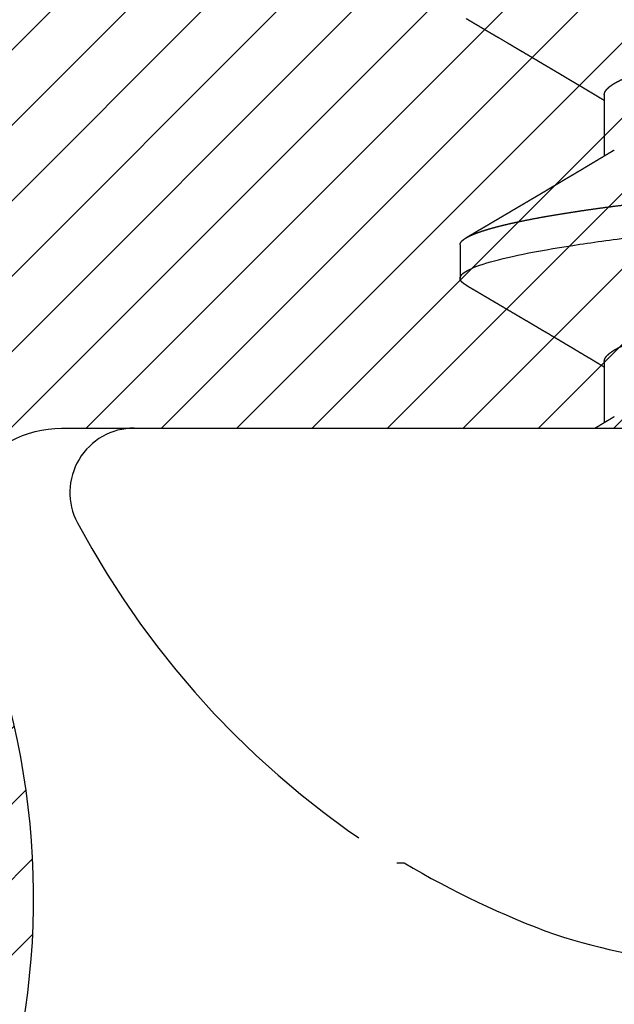
# Model space of a CAD drawing. Units: inches. Extents: x 0 to 228, y -11 to 43.
# Drawn here: x 4 to 4, y 11 to 11 of the extents above; entities that cross this region are included whole.
import ezdxf
from ezdxf import colors
from ezdxf.entities.mleader import LeaderData, LeaderLine
from ezdxf.math import Vec2, Vec3

# ---------------------------------------------------------------- set-up
doc = ezdxf.new("R2010")
doc.units = ezdxf.units.IN
doc.header["$LTSCALE"] = 0.5
doc.header["$MEASUREMENT"] = 0
doc.linetypes.add('HIDDEN2', pattern=[0.1875, 0.125, -0.0625])
for name, color, linetype in [('Arcadia-Hidden', 1, 'HIDDEN2'), ('Arcadia-Profile', 6, 'Continuous'), ('Arcadia-Shade', 8, 'Continuous'), ('Arcadia-Text', 3, 'Continuous'), ('Arcadia-Title', 1, 'Continuous')]:
    doc.layers.add(name, color=color, linetype=linetype)
doc.styles.get("Standard").update_dxf_attribs({"font": 'ARIALN.TTF'})

# ---------------------------------------------------------------- blocks, each defined once
blk = doc.blocks.new('#10 PHMS')
for p, q in [((0, 0.1714268596622901), (0, -0.1714268596622892)), ((-0.101882647209635, 0.1098230796477466), (-0.101882647209635, 0.1080996287238651)), ((0.04296874862134814, 0.09499999921856972), (0.03515624928867567, 0.09499999921856972)), ((0.01562499981117327, 0.061170884598722), (0.001267345060043112, 0.061170884598722)), ((0.07812500249330867, 0.061170884598722), (0.06376735877069706, 0.061170884598722))]:
    blk.add_line(p, q)
for centre, radius, start, end in [((0.07635905198330306, 0), 0.2093590519833038, 118.0736692284084, 148.3608290355895), ((-0.01507314671465565, 0.1714268532853467), 0.01507314671465507, 0, 118.0736692284084), ((0.07895796887940776, 0.0005128662733637768), 0.2104239527288783, 149.2504910009566, 159.8961143928921), ((0.04833239214204355, 0.01962106061105739), 0.1752534596371107, 162.3217587575307, 173.9431602229576)]:
    blk.add_arc(centre, radius, start, end)
for points, knots in [([(0.03348873959355814, 0.09351581386400554), (0.03358302327117713, 0.09367112696994884), (0.0337748699049385, 0.09398715512355071), (0.03405930864785489, 0.09435289458451734), (0.0343424360227047, 0.09464556931246015), (0.03461969487933914, 0.09484964307952737), (0.0348913214539337, 0.09497664322048838), (0.03506816191531215, 0.094992233448977), (0.03515624928867567, 0.09499999921856972)], [0, 0, 0, 0, 0.1637910578280389, 0.3332789288303139, 0.5017075291790972, 0.6690115627481936, 0.8351287831726103, 1, 1, 1, 1]), ([(0.03515625, 0.09500000000000064), (0.0362838872449629, 0.09500000000000064), (0.03759832764198734, 0.09268791701566048), (0.04035217032163274, 0.08305751250939686), (0.04178389189231524, 0.07574920735060431), (0.04376781225830939, 0.0624272146636482), (0.04440206776485667, 0.05760981629244277), (0.04558706508153421, 0.04756227924455203), (0.04613843590990996, 0.04234246450161461), (0.04799431837183477, 0.02541681644891902), (0.04938568129551868, 0.0127275865848766), (0.05217681871778268, -0.01272758670618934), (0.05356818164090527, -0.02541681656505368), (0.05542406410141609, -0.04234246460487334), (0.05597543492923762, -0.04756227934293644), (0.05716043224696676, -0.05760981638559404), (0.05779468775396168, -0.06242721475307356), (0.05977860812097191, -0.07574920742570868), (0.06121032969184625, -0.08305751257060212), (0.06396417237078822, -0.0926879170462458), (0.06527861276465785, -0.09500000001414843), (0.06640625001075051, -0.09499999999999975)], [0, 0, 0, 0, 0.1250000000000001, 0.1250000000000001, 0.2500000000000001, 0.2500000000000001, 0.3125000000000001, 0.3125000000000001, 0.3750000000000001, 0.3750000000000001, 0.5000000000000001, 0.5000000000000001, 0.6250000000000001, 0.6250000000000001, 0.6875000000000002, 0.6875000000000002, 0.7500000000000002, 0.7500000000000002, 0.8750000000000001, 0.8750000000000001, 1, 1, 1, 1]), ([(0.04296874862134814, 0.09499999921856972), (0.0430708070164556, 0.09498957963811794), (0.04327580910069173, 0.09496865009373856), (0.043591787141537, 0.09479836106589978), (0.04391520698564477, 0.09452354311266209), (0.04424621325429712, 0.09413210039500619), (0.04458418378158058, 0.09362502058487898), (0.04492865497269349, 0.0930002476538263), (0.04526927363244226, 0.09227784306628184), (0.04560503046766939, 0.09146848598145052), (0.04593504352359901, 0.09058276432091628), (0.04626861364292978, 0.08959736900992255), (0.04660524096416196, 0.0885128866008742), (0.04694440350380802, 0.0873302876627653), (0.0472855612932932, 0.08605080924779429), (0.04762817634506433, 0.0846760840683638), (0.04797167431850369, 0.0832080080691977), (0.04831551518331167, 0.08164883459291872), (0.04865913191054716, 0.08000108267173367), (0.04900195810741081, 0.07826756707119475), (0.04933695847708464, 0.0764858854181103), (0.04966368935091481, 0.07466461004742442), (0.04998180735061197, 0.07281197255177485), (0.05029734469673031, 0.0708949618198691), (0.05060988712369863, 0.06891689137381896), (0.05093507093705796, 0.06677538443272901), (0.0512718592578949, 0.06446315949766124), (0.05161901879242947, 0.06197389834869149), (0.05195992183779197, 0.05942372551785002), (0.05229403485714812, 0.05681853616276555), (0.05262091028788518, 0.05416426293600107), (0.05294001582559815, 0.05146686588441529), (0.05324293975068173, 0.04880536838883831), (0.05353034240589949, 0.04617674774242353), (0.05381582729453527, 0.0435750782963602), (0.05410768063218541, 0.04091283120485123), (0.05440613174208409, 0.03819112692042292), (0.0547107390226671, 0.03541303238533011), (0.05502118318034377, 0.03258184149589205), (0.0553370445766177, 0.02970112820593052), (0.05565792807440317, 0.02677468646658276), (0.05598338595948604, 0.02380655568972845), (0.05631294042342461, 0.02080096189080383), (0.05664612334300756, 0.0177623511552607), (0.05697599119520191, 0.01475394803487884), (0.05730188711545736, 0.0117817794071069), (0.05762321500825607, 0.008851278180975086), (0.05794594703657197, 0.005907990896413473), (0.05826960813992343, 0.002956136915508445), (0.05861071697491838, -0.0001546954483808705), (0.05896875140099667, -0.003420044727313609), (0.05934303084662673, -0.006833437887407534), (0.05971585485495012, -0.010233593633723), (0.06008651286002475, -0.01361399174671352), (0.06045430092506621, -0.01696824634645644), (0.06081854249934082, -0.02029012518163853), (0.0611686480658804, -0.02348304131454082), (0.06150437085632632, -0.02654484743736152), (0.06182562613534515, -0.02947468581786339), (0.06214189715598906, -0.03235910153739407), (0.06245277466776855, -0.0351942842569235), (0.06275784892630298, -0.03797663860787637), (0.06305680220332732, -0.04070284615232289), (0.06334914683782245, -0.04336983593642785), (0.06363521292205832, -0.04597593789097676), (0.06391418008013261, -0.04853039274092108), (0.06419877472501412, -0.0510431270067393), (0.06448989904897928, -0.05352289603397509), (0.06478186006844311, -0.05592058403132061), (0.06507396918188135, -0.05823475636313802), (0.06536558359022138, -0.06046448598005139), (0.06566211322572713, -0.0626513158218156), (0.06596320247378173, -0.06479146470791974), (0.06628458697946371, -0.066991292567117), (0.0666264772470555, -0.06923592335325957), (0.0669889488394233, -0.07150824600437033), (0.06735525658618968, -0.07369743135361073), (0.06772473579225391, -0.07579843347706738), (0.06809669709758026, -0.07780649647034465), (0.06847041493970352, -0.07971718660581928), (0.06883478456342829, -0.08147615285103971), (0.06918903224026707, -0.0830897624106548), (0.06953258698752762, -0.08456500842637649), (0.06987528454148162, -0.08594709443840642), (0.07021657816188309, -0.08723404629751652), (0.07055591202495748, -0.08842424575285168), (0.07089276166570357, -0.08951641893999973), (0.07122658794576608, -0.0905095624532617), (0.07155689293261958, -0.09140305003957216), (0.07188318185686171, -0.09219658033169775), (0.0722049909183653, -0.0928901617398381), (0.07252186781622072, -0.09348410963529385), (0.07282751543499444, -0.09396973038371925), (0.07312185476480693, -0.09435425399271313), (0.07340492733096937, -0.09464496180453708), (0.07368219141476828, -0.09485071588328609), (0.07395383754673901, -0.0949729931482306), (0.07423258454372217, -0.09501554906805065), (0.07452582842322641, -0.09496389698329022), (0.07484179288979931, -0.09479921544889258), (0.07516514789124074, -0.09452495447752529), (0.07549645790098936, -0.09412551874911035), (0.07573735876535181, -0.09378553102619058), (0.07586891592432465, -0.09354452425452386), (0.07588629918833334, -0.09351267890022008)], [0, 0, 0, 0, 0.01016163201077938, 0.02041140995111495, 0.03074438844701523, 0.04115534560164817, 0.05163876891220777, 0.06218890666695675, 0.07279974300835729, 0.08257442449760263, 0.09238993581927407, 0.1022411627890362, 0.1121229112744114, 0.1220298584096193, 0.1319566420317395, 0.141897789382552, 0.1518477742535162, 0.1618010834548754, 0.171752152695862, 0.1816954558250407, 0.1916254724314569, 0.2009710030442492, 0.2102953196287297, 0.2195939722693428, 0.228862522587132, 0.2380967088770569, 0.248732311681285, 0.2593099421641572, 0.269823470841122, 0.2802670427719082, 0.2906350335202386, 0.3009220891375717, 0.3111231306406584, 0.3204155666235053, 0.329766157085117, 0.3391891978613425, 0.3486808257458372, 0.3582369659657391, 0.3678533163496117, 0.3775254262700555, 0.3872486783607751, 0.3970182702891984, 0.4068292494170971, 0.4166765747146768, 0.4265550272327377, 0.4358927988806979, 0.4452490316511057, 0.4546191584284587, 0.4639985715045279, 0.4733826350337246, 0.4842397766599513, 0.4950897188841807, 0.5059252920524554, 0.5167393776285464, 0.5275249529185351, 0.5382751085999498, 0.5489830614902176, 0.558756062011011, 0.56848309344853, 0.5781593638768637, 0.5877802207587487, 0.5973412012598979, 0.6068380064375113, 0.6162665370908644, 0.6256229041217819, 0.6349160259386456, 0.6442578923857352, 0.6536726557087021, 0.663156484939846, 0.6721580164039695, 0.6812137551033398, 0.6903199961544806, 0.6994728962736292, 0.7086684837483551, 0.7193557522993712, 0.7300881464918673, 0.7408589583468654, 0.7516613464130212, 0.762488332799844, 0.773332825636425, 0.7841876748595169, 0.7941410247542879, 0.804091466110876, 0.8140334963795516, 0.8239615926158188, 0.8338702839515156, 0.8437542001714823, 0.853607988393094, 0.8634264509202693, 0.8732044992063795, 0.8829371639916666, 0.892619608164991, 0.9022471736759141, 0.911270335980721, 0.9202371057606511, 0.9291440046427009, 0.9379877216077609, 0.9467651033757141, 0.9569267353864934, 0.9671765119218613, 0.9775094918462252, 0.9879204490008581, 0.9984038723114177, 0.9999999999999999, 0.9999999999999999, 0.9999999999999999, 0.9999999999999999]), ([(0.03348897563249409, 0.09352003048196167), (0.03329007346420809, 0.09318092188324556), (0.03290861673799839, 0.09253057575073331), (0.0323607358838558, 0.09159690489708527), (0.03186175585157969, 0.09074683114629067), (0.03141167654514732, 0.0899802876348339), (0.03101049466839356, 0.08929721855580652), (0.03065325616866232, 0.08868910961284726), (0.03034174846889215, 0.0881589817692543), (0.03007777736899442, 0.08770984380071045), (0.02986809520925249, 0.08735312996706224), (0.02970061942686186, 0.08706825569024179), (0.02955306712894412, 0.08681729626007684), (0.02940316446413505, 0.08656237629118912), (0.02919154427955561, 0.08620251128767187), (0.028920041502289, 0.08574092618565032), (0.02859075353553209, 0.08518123847633152), (0.02824380117175451, 0.08459166159207498), (0.02786378405734524, 0.08394608428908246), (0.02743507040955251, 0.08321800605018481), (0.02703969831475206, 0.08254681423320775), (0.02671445240432035, 0.08199483498919058), (0.02649615160760277, 0.08162443729726299), (0.02633504797591257, 0.08135113007562378), (0.0262003948599201, 0.08112272603011661), (0.02605737619536797, 0.08088014657584353), (0.02587114760049047, 0.08056434966206094), (0.02563770479000027, 0.08016851594757313), (0.02535688861998153, 0.07969251698317237), (0.02502825509584028, 0.07913557925798287), (0.02466914151047916, 0.07852722237449505), (0.02428285306999811, 0.07787303535547352), (0.02387300373489865, 0.07717925300031325), (0.02347619844667292, 0.07650781374838012), (0.02312694356479028, 0.07591708607248648), (0.02284572379208072, 0.07544157390190342), (0.02246279977012478, 0.0747942895712912), (0.02198469594852526, 0.07398648481238901), (0.02140783482775532, 0.0730124989176133), (0.02084905025681394, 0.07206964134472749), (0.0203048493830309, 0.07115201967087614), (0.01980920453835466, 0.07031684949819628), (0.01936784584144391, 0.06957361192502542), (0.01895900889923752, 0.06888549847775494), (0.01854777940412333, 0.06819377236315205), (0.01814751930863423, 0.0675208840279442), (0.0177594997624837, 0.06686894857051762), (0.01740293809735505, 0.06627021880303197), (0.01707758381398605, 0.0657241736417502), (0.0167720387494299, 0.06521162668680702), (0.01645339739062024, 0.06467736244958733), (0.01612163342045392, 0.06412140796742438), (0.015797727180896, 0.06357892825628841), (0.01549680136710663, 0.06307521284110429), (0.01523534343299104, 0.06263777733866505), (0.01499560307677683, 0.0622368546696288), (0.01475711300940219, 0.06183819497592857), (0.01454327688418289, 0.06148086862816893), (0.01440488853483401, 0.06124979318175416), (0.01435763111858535, 0.061170884598722)], [0, 0, 0, 0, 0.03138393764490491, 0.06018845451755692, 0.086415412221682, 0.1100667627463943, 0.1311439495355678, 0.1496482626637032, 0.1663636050940874, 0.180224763781957, 0.191232992095725, 0.199392250533637, 0.2066025329960264, 0.2144711871835563, 0.2229981488441332, 0.2399268162530213, 0.2572177211552864, 0.2748331872238683, 0.2945332764723376, 0.3170155485360923, 0.3422779143063477, 0.3567141806541911, 0.3681559490805347, 0.3765968540759044, 0.3820382984035588, 0.3893201168071889, 0.3990755060952326, 0.411303939324221, 0.4260037053539946, 0.4431919689280456, 0.4629240975934653, 0.4823946461114612, 0.5038353173656198, 0.5272447272567012, 0.5446502702190047, 0.5586131547903267, 0.5713426992878192, 0.6046842119334563, 0.6335405149310381, 0.6617017510470043, 0.6921704047198767, 0.7186991945159082, 0.7392235812080629, 0.7611697191042549, 0.7825894480455047, 0.8034593079591178, 0.8236654599017608, 0.8431482519959389, 0.8590843737530066, 0.8744026419420791, 0.8907789892254823, 0.9087394329467501, 0.9260812025883653, 0.9412124603890184, 0.9555762929049505, 0.966760012258176, 0.978500196888188, 0.9926581598116947, 1, 1, 1, 1]), ([(0.06518261617152632, 0.05881072436349477), (0.06503022647723355, 0.05906455833392155), (0.06474526746936249, 0.05953921166737342), (0.0643479056548415, 0.06020182573228361), (0.06400950544606587, 0.06076653108016572), (0.06371647516019152, 0.06125579258145031), (0.06345052541293228, 0.06170008228479507), (0.06319407767320939, 0.06212871674356446), (0.06287526652313602, 0.06266181375025415), (0.06250069275857584, 0.06328856258599824), (0.06207627496996793, 0.06399924875376772), (0.0616159783413508, 0.06477054786257153), (0.0610971006689951, 0.06564070869348715), (0.06049474900918028, 0.0666517638965809), (0.05985700902200364, 0.06772325955316738), (0.05929504410202924, 0.06866833457304011), (0.05883111322614809, 0.06944911826265532), (0.05849059400722467, 0.07002246673808088), (0.05819890045837894, 0.0705138405250958), (0.0579400030492252, 0.07095009074060599), (0.05767086311388425, 0.07140375933459175), (0.05734881182748808, 0.07194681765602429), (0.05698810469719007, 0.07255530571538849), (0.0566106369824908, 0.0731923637636287), (0.05623821543235863, 0.07382119788678576), (0.05586863921344332, 0.07444547475448271), (0.05550197229719345, 0.07506510307052316), (0.05514666217078457, 0.07566578180155581), (0.05482549581348195, 0.07620893248501126), (0.05455016514817146, 0.07667472315278356), (0.05432186353070279, 0.07706104848000628), (0.0541136280466219, 0.07741348430607609), (0.05390704375455613, 0.0777632085633071), (0.05368577713479539, 0.0781378440586522), (0.0534301922276228, 0.07857070886228001), (0.05313095437269055, 0.07907762129998464), (0.0527781033021526, 0.07967556724167313), (0.05237877790926859, 0.08035247482631203), (0.05200479402059699, 0.0809866798788379), (0.0516683575683885, 0.08155740371811326), (0.05139620668855116, 0.08201916105107454), (0.05114612514781669, 0.08244359385511135), (0.05093602973435907, 0.08280021866271348), (0.05076933327347177, 0.08308323661844685), (0.05064016572944041, 0.0833025639084175), (0.05050549944720473, 0.0835312257659222), (0.05032981221953037, 0.0838296070193012), (0.0500849664146088, 0.08424548226927797), (0.04980010056504369, 0.08472945653060648), (0.04947607690387912, 0.0852800973673542), (0.04914368932130486, 0.08584509563694542), (0.04881364114488917, 0.0864062275147166), (0.04850728838864882, 0.08692722396419761), (0.04820307305537597, 0.08744469479517836), (0.04787944032392488, 0.08799529387677119), (0.04752502122993718, 0.08859844386814242), (0.04708533608439325, 0.08934684942209437), (0.04655820958722501, 0.09024440942009893), (0.04594453710572566, 0.09128973355704062), (0.04529959431648223, 0.09238872691289934), (0.04486035309555092, 0.09313757845298198), (0.04463600852768934, 0.0935200579816442)], [0, 0, 0, 0, 0.02202060720876649, 0.04117713085723404, 0.05746523413449719, 0.07098521558449011, 0.083594136388541, 0.09597772682579371, 0.1081355793204789, 0.1297932491208882, 0.1502836433214126, 0.1697022600794628, 0.1965985184169187, 0.2256357114021622, 0.2572346353420703, 0.2893398004028665, 0.307415139911145, 0.3247849145220709, 0.3389378507572171, 0.3499167329106027, 0.362515184155333, 0.3781712571962634, 0.3968766880466572, 0.4151296993135304, 0.4332492011260793, 0.4512351738542987, 0.4690878182276231, 0.4867990381615039, 0.5031425489699609, 0.5160195538502201, 0.5270424979430227, 0.5365182276213085, 0.5464661683771255, 0.5572529436844156, 0.5688793487946874, 0.5838544244490704, 0.6010344833376382, 0.6205183946987309, 0.6423081196765621, 0.6557951028222454, 0.6697937036223613, 0.6821737535075674, 0.6924360017995123, 0.700579789110684, 0.7066043313838288, 0.711368026231156, 0.7203171208118753, 0.7323579669060643, 0.7472619132652721, 0.7620858088914841, 0.7798772294124492, 0.796017214780148, 0.810505281936289, 0.8248303914970483, 0.8406636110515098, 0.8580074842643165, 0.8768625020785734, 0.9052232774075177, 0.9354271308995152, 0.9670190962881471, 1, 1, 1, 1]), ([(0.0959891261254242, 0.09352028714566352), (0.09578595043581117, 0.09317389368661377), (0.0954006361699058, 0.09251697286287452), (0.09485399483371282, 0.091585421854262), (0.0943703213748961, 0.09076142689356015), (0.09394962181063704, 0.09004489366749802), (0.09359187508540856, 0.0894357728870343), (0.09331445366453295, 0.08896350351584204), (0.09310816546453538, 0.08861240126342906), (0.09296384443063488, 0.08836678183758728), (0.09285292642312015, 0.0881780069656104), (0.09273473931138909, 0.08797692183663752), (0.09258399854930133, 0.08772043354501413), (0.09237739825541524, 0.08736895228798502), (0.09213027522720552, 0.0869485902826117), (0.09184916956160549, 0.08647054177991365), (0.09124625521651808, 0.08544541972596065), (0.090635850934639, 0.08440813450951268), (0.09002938845259933, 0.08337818877635428), (0.08973932048249367, 0.0828857045548137), (0.08947503433976323, 0.08243709097259178), (0.08924268523135481, 0.0820427373722179), (0.08903765520910412, 0.08169486910187107), (0.08883966796815201, 0.08135896245286833), (0.08861243500084726, 0.08097352891310905), (0.08833498777277526, 0.08050299585954601), (0.08800935722574366, 0.07995094826251403), (0.08766116990202022, 0.07936080651815214), (0.08730533401150353, 0.07875791372785024), (0.0869494431207869, 0.07815514212102315), (0.08657234859291663, 0.07751667422353847), (0.0861825315825655, 0.07685690992385652), (0.08579524636270008, 0.07620171313073865), (0.08544695301720395, 0.07561270947773835), (0.08512410289453243, 0.07506693567888334), (0.0847949261649461, 0.0745106479489186), (0.08443574933090048, 0.07390389778015738), (0.0840548242156558, 0.07326066407034038), (0.08369808824818392, 0.07265858204189968), (0.08336668636854228, 0.07209946297465208), (0.08304496023552588, 0.07155688003057925), (0.08269097184098229, 0.07096012443040944), (0.08234999165633639, 0.07038561417683642), (0.08204320414625244, 0.0698688931244531), (0.08179468889055386, 0.0694504892412251), (0.08157803430357546, 0.06908583927025358), (0.08138894132844854, 0.06876768036259318), (0.08120780728131649, 0.06846295228069632), (0.0810009556039688, 0.06811507457742039), (0.08075494466658029, 0.0677014688360611), (0.08047972158610861, 0.06723893390842672), (0.08020068142442938, 0.06677019828001818), (0.07986182256522767, 0.06620119285680826), (0.0794706701895933, 0.06554474103002583), (0.079032068189818, 0.06480920129552992), (0.0786072212427058, 0.06409724922913895), (0.07817499799350003, 0.06337340100981059), (0.07779430281948407, 0.06273635463028704), (0.07746810538112214, 0.06219081920317304), (0.07720893725450395, 0.06175765651309995), (0.0770056595196138, 0.06141800749641213), (0.07688862727928125, 0.06122260879628882), (0.07685764755056823, 0.061170884598722)], [0, 0, 0, 0, 0.032055841693098, 0.0607925738218514, 0.08621355728311676, 0.108319999175563, 0.1271142157662638, 0.1425975133756514, 0.1520381136875291, 0.1596175881027984, 0.1653361530569984, 0.1695141500866096, 0.1782349232097083, 0.189082836256096, 0.2020569934124083, 0.2171566179491196, 0.233348313512898, 0.2969837424597633, 0.3132233016753838, 0.3287503563634877, 0.3426047565135208, 0.3547825658250913, 0.3652841414295384, 0.3748348704705052, 0.3859048750727398, 0.4009981492720271, 0.418436426023619, 0.4370649221571078, 0.4556913951803439, 0.4743156936998718, 0.4929375442742766, 0.5148775802639204, 0.5354816759684252, 0.5536868970827968, 0.5694950339781468, 0.5860952912784518, 0.6052802494596791, 0.6257749394739812, 0.6457651476272005, 0.6611395268222906, 0.6776529845073508, 0.6961141289510169, 0.7165213650345762, 0.7309778972122679, 0.7440793425987635, 0.7553641932082722, 0.7648331709773765, 0.7736207064500429, 0.7836595131133166, 0.7971380106788153, 0.8120323368815298, 0.826619553671668, 0.8406791632091138, 0.864892788064923, 0.8876127834353679, 0.9090334176374874, 0.9310693384534321, 0.9548999806059929, 0.9683805854010809, 0.9818047875730398, 0.9951835259817874, 1, 1, 1, 1]), ([(0.002682720623568002, 0.05881055019883963), (0.002591695923015891, 0.05896215068238764), (0.002425966305196425, 0.05923817125755981), (0.002201974664949091, 0.05961147880807616), (0.002022208101926992, 0.05991118606938706), (0.001866857162269753, 0.06017028559775461), (0.00171499429760047, 0.06042362260496947), (0.001514733827697512, 0.06075781941470115), (0.001271145970804355, 0.06116449549310232), (0.0009978827881980123, 0.06162094837792598), (0.0006067814722285902, 0.06227461046724514), (0.0002787930599410515, 0.06282302098788861), (3.556741921784123e-05, 0.0632303303630799), (5.077667069031122e-06, 0.06328138896799551)], [0, 0, 0, 0, 0.1017944311629198, 0.1853381782258273, 0.2506154433867991, 0.3029817210561517, 0.3592506379349356, 0.4206473215048773, 0.5272635442644551, 0.6321465686097374, 0.7269022905898984, 0.9657656098845969, 1, 1, 1, 1]), ([(0.01562499981117327, 0.061170884598722), (0.01574427355956942, 0.06116173376738043), (0.01598404837479706, 0.06114333794328974), (0.01635508195693092, 0.06099362137704034), (0.01673608175477881, 0.0607516965272783), (0.01712707881961961, 0.06040675598950518), (0.01752710453546058, 0.05995967779179168), (0.01792752205474102, 0.05941934518247116), (0.01832700743842963, 0.05879218715166967), (0.01872435105889991, 0.0580846748506687), (0.0191265315669682, 0.05728492997855827), (0.01953266410819765, 0.05639382345185595), (0.01994182533653799, 0.0554126635945229), (0.02035307815043552, 0.05434318681616901), (0.02076545630762183, 0.0531875682305829), (0.02117799260921061, 0.0519483979699098), (0.02158972068242093, 0.05062863893065028), (0.02199724528232139, 0.04923993520140524), (0.02239966339111277, 0.04778750855487157), (0.0227961503887002, 0.04627670230596515), (0.02318827318962491, 0.04470279024680845), (0.02358543125156842, 0.0430269284146263), (0.02398634059284888, 0.04124815249993841), (0.02438958421350179, 0.03936640023943916), (0.02478406568959457, 0.03743297412914082), (0.02516899205338063, 0.03545392136759684), (0.02554361705442432, 0.0334353296337575), (0.02590097614923792, 0.03141935789068651), (0.02624290176530053, 0.02940167159385432), (0.02658812056867532, 0.02737699802639781), (0.02694225334090561, 0.02529668226375836), (0.02730563548280429, 0.023162943233352), (0.02767746446907182, 0.02097935567604559), (0.02805712419459638, 0.01874986407615875), (0.02844387353826505, 0.01647871756297192), (0.02883693843651258, 0.01417047439320296), (0.02923549887773902, 0.01182995901179495), (0.02963628342036628, 0.009476391338924195), (0.03003832998351186, 0.007115407839259902), (0.03044069628119672, 0.004752564321869102), (0.03084489058156237, 0.002378975831655694), (0.03126078392627818, -6.333452588069832e-05), (0.03168744767030773, -0.00256886516468402), (0.03212373775211574, -0.005130939303751525), (0.03255772539640134, -0.007679501758193652), (0.032988290646216, -0.01020794025110217), (0.03341433033316576, -0.01270981960218354), (0.0338268471971972, -0.01513229431960816), (0.03422521246223909, -0.01747164479329832), (0.0346089689684419, -0.01972521338332989), (0.03498530409029144, -0.02193524095598853), (0.03535354472241181, -0.02409760208322176), (0.03571295281597742, -0.02620852491696013), (0.0360632666632128, -0.02826451443340172), (0.03640358861092352, -0.03026742464460952), (0.03674004387031715, -0.03222683052896169), (0.03708753898834516, -0.0341503895628632), (0.037441694721565, -0.03603080639368805), (0.03780268897916272, -0.03786397769922178), (0.03816954201675316, -0.03964597097280098), (0.03854381095616333, -0.04138289807815809), (0.03893501329599047, -0.04311532824687347), (0.03934288348230552, -0.04483299517614991), (0.0397669350665808, -0.04652468899714091), (0.0401959220625443, -0.04814200825679915), (0.04062874115441417, -0.04967993874789123), (0.04106429983097826, -0.05113380256953182), (0.04149311957437618, -0.05247331931078136), (0.04191403291405038, -0.05370075839480837), (0.04232604209781954, -0.05481924881671763), (0.0427364878457297, -0.05585032243884491), (0.04314448188804221, -0.05679331598472981), (0.04354888575939952, -0.05764174475990025), (0.04389834500450007, -0.05831428506553582), (0.04411127014331839, -0.05866663647649784), (0.04419212698877573, -0.0588004394823054)], [0, 0, 0, 0, 0.0137331636133325, 0.02760764050854723, 0.04161409532933643, 0.05574253804562881, 0.06998237929612465, 0.0843224332913204, 0.09792443306870716, 0.1115949008687607, 0.1253232880563325, 0.1390987454595737, 0.1529102145312173, 0.1667464132845932, 0.1805959705369207, 0.1944474016472928, 0.2082892594071712, 0.2221101211192255, 0.2356528109268646, 0.2491537828346713, 0.2626026655939152, 0.2759893502098263, 0.2903642232459299, 0.3046432363667717, 0.3188150232685087, 0.3328687401043445, 0.3467941750267187, 0.3605817451116728, 0.3734951921760682, 0.3865163048494911, 0.3996589134385275, 0.4129149137984539, 0.4262757254111803, 0.4397322742620645, 0.4532750482228106, 0.4668941354152142, 0.4805792307286292, 0.494319710119493, 0.5078582185991918, 0.5214291002787024, 0.5350216499372352, 0.5486250625445596, 0.5633147767962526, 0.5779908124614034, 0.5926395754914637, 0.6072476296049863, 0.6218017619739937, 0.6362890896436866, 0.6498762201456016, 0.6633826824148141, 0.6767987198474493, 0.6901150253422225, 0.7033227075632684, 0.7164134273868179, 0.7293792902925662, 0.7423060548593562, 0.7553565333670459, 0.7685266405646249, 0.7815700968156768, 0.7947127686511535, 0.8079459961364738, 0.8212606994716593, 0.8357195239946729, 0.8502499290168976, 0.8648391640471395, 0.879474118404705, 0.8941414663934105, 0.908827608349292, 0.9226796427858874, 0.9365247879575873, 0.9503516225269668, 0.9641487960506456, 0.9779051305985291, 0.991609626506776, 1, 1, 1, 1]), ([(0.07812500249330867, 0.061170884598722), (0.07824427346858442, 0.06116173375747191), (0.07848404276771248, 0.06114333790896076), (0.07885508381368567, 0.06099362142926079), (0.07923607528102394, 0.0607516964099295), (0.07962708503801963, 0.06040675609811785), (0.0800271087998965, 0.05995967792689871), (0.0804275146272957, 0.05941934492831979), (0.08082700835632295, 0.05879218735478453), (0.08122434311022175, 0.05808467450737975), (0.08162653768575012, 0.0572849304541112), (0.08203265632639756, 0.05639382289683148), (0.08244183262183213, 0.05541266404671141), (0.08285307929693175, 0.05434318680397698), (0.08326545361789783, 0.05318756786832513), (0.08367799807464849, 0.05194839831274045), (0.08408972404481574, 0.05062863926642169), (0.0844972354660456, 0.04923993428655482), (0.08489966800523518, 0.04778750911446394), (0.08529615052282224, 0.04627670215464441), (0.08568827715447469, 0.04470279069728278), (0.08608542405673347, 0.04302692748542558), (0.08648634791475729, 0.04124815328056997), (0.08688958493188181, 0.03936640014322101), (0.08728406474626382, 0.03743297400778456), (0.08766899074956314, 0.03545392120356539), (0.0880436187686584, 0.03343532975297325), (0.0884009795749563, 0.0314193583294502), (0.08874289594675844, 0.02940167083316769), (0.08908812276999356, 0.02737699820485595), (0.08944225961514007, 0.02529668304853949), (0.0898056305994217, 0.02316294264273289), (0.09017745968353807, 0.02097935505942861), (0.0905571304348669, 0.01874986491350228), (0.09094387589453845, 0.01647871782522703), (0.09133693176258362, 0.01417047318907638), (0.09173550559304999, 0.01182995985609381), (0.0921362859549788, 0.009476391125692096), (0.09253833598037886, 0.007115408588713734), (0.09294069228190693, 0.004752563905505269), (0.09334488258585338, 0.002378974858959992), (0.09376078877376415, -6.333344173015121e-05), (0.09418744557989811, -0.002568865522308172), (0.09462373664975132, -0.005130939490373798), (0.09505772750155472, -0.00767950153445085), (0.09548829238680412, -0.01020794008991288), (0.09591433032835539, -0.01270981948739447), (0.09632684115706525, -0.0151322951555759), (0.09672521821001823, -0.01747164366335596), (0.09710896063265295, -0.0197252147668241), (0.09748531383829828, -0.02193523939856501), (0.09785353644105044, -0.02409760339069322), (0.09821295841020117, -0.02620852392048612), (0.09856326138264393, -0.02826451494932058), (0.0989035861459655, -0.03026742456329945), (0.09924004074402148, -0.03222683054095299), (0.09958753568475487, -0.03415038969427009), (0.09994169293027966, -0.03603080662145963), (0.1003026949283878, -0.03786397715257017), (0.100669542590559, -0.03964597108790446), (0.1010438117984833, -0.04138289779764825), (0.10143500442625, -0.04311532901126647), (0.1018428867149908, -0.04483299437986599), (0.1022669263794498, -0.04652468970137669), (0.102695922021077, -0.04814200817419767), (0.1031287455805909, -0.04967993853811237), (0.1035643048125721, -0.05113380232111897), (0.1039931180062013, -0.05247331952405432), (0.1044140304671473, -0.05370075864766211), (0.1048260491878992, -0.05481924833192409), (0.105236484393032, -0.05585032277979529), (0.1056444842581641, -0.05679331551346323), (0.1060488751100337, -0.0576417460106855), (0.1063983704771232, -0.05831431930510345), (0.106611311340238, -0.0586667016749054), (0.106692185816101, -0.05880053573119337)], [0, 0, 0, 0, 0.01373313197146589, 0.02760758365455748, 0.04161400908024057, 0.05574243018587528, 0.06998224254262428, 0.08432226225349727, 0.09792423750384241, 0.1115946764312934, 0.1253230420797116, 0.1390984682285053, 0.1529099167365501, 0.1667460862450805, 0.1805956142225772, 0.1944470225577249, 0.2082888510600595, 0.2221096792435156, 0.2356523489940732, 0.2491532944767156, 0.2626021509127482, 0.2759888051192416, 0.2903636562652517, 0.3046426393825188, 0.3188143965200099, 0.3328680858488055, 0.3467934954734295, 0.3605810385722668, 0.3734944565724099, 0.3865155476124428, 0.3996581324396681, 0.4129141008685749, 0.4262748863304698, 0.4397314150040817, 0.453274160379163, 0.4668932167136253, 0.4805782916012984, 0.4943187440982152, 0.5078572260792801, 0.5214280747222874, 0.5350205956118795, 0.5486239880967347, 0.5633136714289089, 0.5779896783689682, 0.5926384148838484, 0.6072464404053384, 0.6218005421570815, 0.636287839358488, 0.649874947449741, 0.6633813791467971, 0.6767973964460451, 0.6901136698389009, 0.7033213301708489, 0.7164120204788232, 0.7293778580067647, 0.7423045972722743, 0.7553550502365408, 0.7685251336265488, 0.7815685683525591, 0.7947112124323679, 0.8079444119579414, 0.8212590850670939, 0.8357178854997386, 0.8502482578333268, 0.8648374685890775, 0.8794723986074992, 0.8941397178881174, 0.9088258267657491, 0.9226778340900531, 0.9365229564952102, 0.9503497596799774, 0.9641469061987429, 0.9779032095406174, 0.9916076871275257, 1, 1, 1, 1])]:
    blk.add_open_spline(points, degree=3, knots=knots)

msp = doc.modelspace()

# ---------------------------------------------------------------- hatches: boundary and pattern name
at = {"layer": 'Arcadia-Shade', "lineweight": -3}
h = msp.add_hatch(dxfattribs=at)
h.set_pattern_fill('ANSI31', color=256, scale=0.1, style=0)
h.set_pattern_definition([(45, (7.404880432684378, -2.853385217457742), (-0.008838834764831844, 0.008838834764831846), [])])
h.paths.add_polyline_path([(5.492390562189343, 11.18044669707258, 0.2679491924311226), (5.384137386716289, 11.24294669707258), (5.331671903883056, 11.24294669707258), (5.331671903883048, 11.18094669707258), (5.088671903883039, 11.18094669707257), (5.073671903883039, 11.16594669707258), (5.058671903883038, 11.18094669707258), (4.213671903883046, 11.18094669707258), (4.198671903883046, 11.16594669707258), (4.183671903883052, 11.18094669707257), (3.940671903883036, 11.18094669707258), (3.940671903883036, 11.24294669707258), (3.815671903883036, 11.24294669707258), (3.815671903883036, 11.18094669707258), (3.776837087326904, 11.18094669707258, 0.3779389616589115), (3.652818890278879, 11.07158277077917, 0.03136455915645962), (3.629671903883045, 10.70294669707255), (3.62967190388305, 10.52394669707258), (3.837671903883049, 10.52394669707258, 0.9052278831979387), (3.843004453377951, 10.57741486504628, -0.3552738071824525), (3.754731997437375, 10.68453028022874), (3.754731997437381, 10.7707452521133, -0.5848204834827444), (3.792712473833182, 10.79211128198637, 0.0756814962760302), (3.842723628020974, 10.77126914463781, 1), (3.859620179745112, 10.83919930391801, -2.477080524125102), (3.991893720211657, 10.91556746811304, 1), (4.059171239693502, 10.8962352315024, 0.1787048384298944), (4.049969779937298, 11.02058084341405, -0.5457627997570421), (4.072719484944827, 11.05594669707258), (4.449624322821279, 11.05594669707258, -0.545762799757097), (4.472374027828806, 11.02058084341405, 0.469117150723957), (4.592723628020972, 10.77126914463777, 1), (4.609620179745113, 10.83919930391798, -2.477080524125163), (4.741893720211657, 10.915567468113, 1), (4.809171239693503, 10.89623523150236, 0.1787048384299378), (4.799969779937284, 11.02058084341405, -0.5457627997570973), (4.822719484944813, 11.05594669707258), (5.206048568656207, 11.05594669707258, -0.4338139368890915), (5.230993388616852, 11.02928658950609, 0.7662151093555049), (5.294943390742731, 11.00740691502051, -2.477080524125037), (5.321465775831195, 10.85699099465537, 1), (5.280289148889118, 10.80038282038988, 0.3851457505038575), (5.520407565974915, 10.826026777865, -0.4307915416989448), (5.556729077461785, 10.82704890306028), (5.703874461056479, 10.67990351946558, -0.1651333538920433), (5.715774145014461, 10.66909598954926), (5.717132464883512, 10.66664551563855), (5.720751593666267, 10.66302638685579, 0.8769764629927681), (5.769518691400366, 10.70044669707257)])

# ---------------------------------------------------------------- linework, layer by layer
at = {"layer": 'Arcadia-Profile'}
msp.add_lwpolyline([(4.059171239693502, 10.8962352315024, 0.1787048384298857), (4.0499697799373, 11.02058084341405, -0.5457627997570088), (4.07271948494482, 11.05594669707258), (4.449624322821279, 11.05594669707258, -0.5457627997571812), (4.472374027828804, 11.02058084341404, 0.4691171507239512), (4.592723628020977, 10.77126914463777, 0.9999999999999011), (4.609620179745114, 10.83919930391798, -2.477080524125078), (4.741893720211657, 10.915567468113, 1.000000000000024), (4.809171239693503, 10.89623523150236, 0.1787048384299339)], format="xyb", dxfattribs=at)

# ---------------------------------------------------------------- block references
at = {"layer": 'Arcadia-Hidden', "rotation": 90}
msp.add_blockref('#10 PHMS', (4.261171903883049, 11.05594669707258), dxfattribs=at)

# ---------------------------------------------------------------- leaders
at = {"layer": 'Arcadia-Text', "lineweight": -3}
ml = msp.add_multileader_mtext('Standard', dxfattribs=at)
ml.set_content('\\A1;Setting Block [ 1" x {\\H0.7x;\\S1/4;}" x 4" ]\\PSB_1.000X0.2500X4', color=256)
ml.set_leader_properties()
ml.build(insert=Vec2(0, 0))
ml.multileader.update_dxf_attribs({"dogleg_length": 0.36, "arrow_head_size": 0.24})
ctx = ml.context
ctx.base_point, ctx.char_height, ctx.arrow_head_size, ctx.landing_gap_size, ctx.plane_origin = Vec3(3.457729059987999, 12.46878221216095), 0.18, 0.24, 0.18, Vec3(2.824751167931937, 11.28776438373429)
notes = []
notes.append((ctx, [(0, (1, 1, 0), (2.737729059987999, 12.46878221216095), (1, 0), 0.72, [(0, [(2.536670052037096, 11.11375395487132)], 0, [])])]))
ctx.mtext.insert, ctx.mtext.flow_direction = Vec3(3.637729059987999, 12.57449844681307), 5
at = {"layer": 'Arcadia-Title', "lineweight": -3}
ml = msp.add_multileader_mtext('Standard', dxfattribs=at)
ml.set_content('SHEAR BLOCK\\PINSIDE SET', color=256)
ml.set_leader_properties()
ml.build(insert=Vec2(0, 0))
ml.multileader.update_dxf_attribs({"has_dogleg": 0, "has_text_frame": 1, "dogleg_length": 0.36, "arrow_head_size": 0.12})
ctx = ml.context
ctx.base_point, ctx.char_height, ctx.arrow_head_size, ctx.landing_gap_size, ctx.plane_origin = Vec3(2.763405169601118, 21.26557968234699), 0.25, 0.12, 0.09, Vec3(0.437918288394485, 21.33448145588038)
ctx.text_align_type = 1
notes.append((ctx, [(0, (0, 0, 0), (0, 0), (1, 0), 1, [])]))
ctx.mtext.insert, ctx.mtext.alignment, ctx.mtext.flow_direction = Vec3(3.865171881743001, 21.39271133309733), 2, 5
ml = msp.add_multileader_mtext('Standard', dxfattribs=at)
ml.set_content('COMPENSATING STICK\\POUTSIDE SET', color=256)
ml.set_leader_properties()
ml.build(insert=Vec2(0, 0))
ml.multileader.update_dxf_attribs({"has_dogleg": 0, "has_text_frame": 1, "dogleg_length": 0.36, "arrow_head_size": 0.12})
ctx = ml.context
ctx.base_point, ctx.char_height, ctx.arrow_head_size, ctx.landing_gap_size, ctx.plane_origin = Vec3(9.233440216591148, 21.26557968234697), 0.25, 0.12, 0.09, Vec3(6.907953335384519, 21.33448145588038)
ctx.text_align_type = 1
notes.append((ctx, [(0, (0, 0, 0), (0, 0), (1, 0), 1, [])]))
ctx.mtext.insert, ctx.mtext.alignment, ctx.mtext.flow_direction = Vec3(10.93940201740971, 21.39271133309732), 2, 5
ml = msp.add_multileader_mtext('Standard', dxfattribs=at)
ml.set_content('COMPENSATING STICK\\PINSIDE SET', color=256)
ml.set_leader_properties()
ml.build(insert=Vec2(0, 0))
ml.multileader.update_dxf_attribs({"has_dogleg": 0, "has_text_frame": 1, "dogleg_length": 0.36, "arrow_head_size": 0.12})
ctx = ml.context
ctx.base_point, ctx.char_height, ctx.arrow_head_size, ctx.landing_gap_size, ctx.plane_origin = Vec3(15.71298146164931, 21.24471486295765), 0.25, 0.12, 0.09, Vec3(13.38749458044268, 21.31361663649106)
ctx.text_align_type = 1
notes.append((ctx, [(0, (0, 0, 0), (0, 0), (1, 0), 1, [])]))
ctx.mtext.insert, ctx.mtext.alignment, ctx.mtext.flow_direction = Vec3(17.41894326246786, 21.37184651370801), 2, 5
for ctx, leaders in notes:
    for number, flags, end, landing, length, lines in leaders:
        leader = LeaderData()
        leader.index, (leader.has_last_leader_line, leader.has_dogleg_vector, leader.attachment_direction) = number, flags
        leader.last_leader_point, leader.dogleg_vector, leader.dogleg_length = Vec3(end), Vec3(landing), length
        for number, points, colour, breaks in lines:
            line = LeaderLine()
            line.index, line.vertices, line.color, line.breaks = number, Vec3.list(points), colors.encode_raw_color(colour), breaks
            leader.lines.append(line)
        ctx.leaders.append(leader)

doc.saveas('drawing.dxf')
